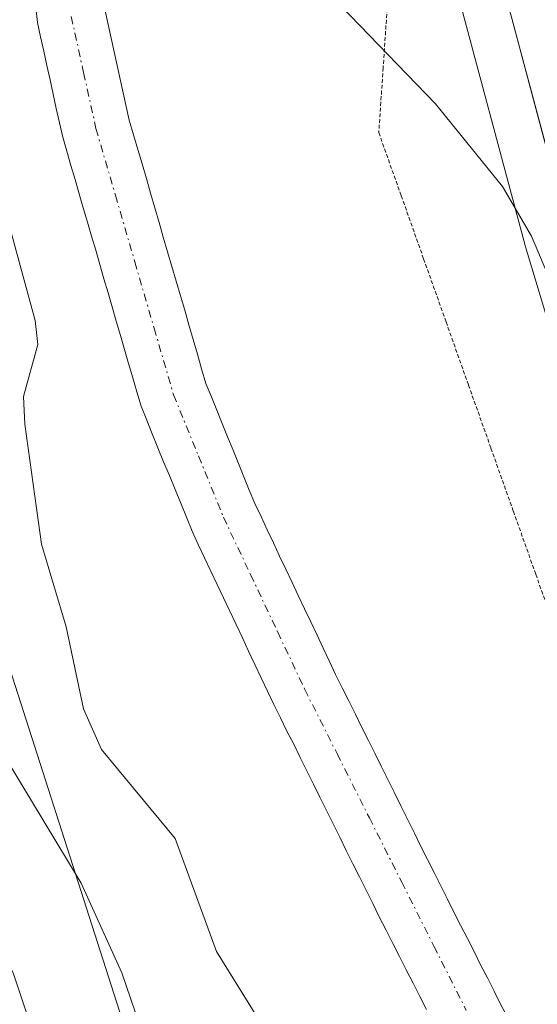
# Model space of a CAD drawing. Units: metres. Extents: x 671734 to 675200, y 4751400 to 4753799.
# Drawn here: x 672169 to 672203, y 4751677 to 4751742 of the extents above; entities that cross this region are included whole.
import ezdxf

# ---------------------------------------------------------------- set-up
doc = ezdxf.new("R2010")
doc.units = ezdxf.units.M
doc.header["$MEASUREMENT"] = 0
doc.linetypes.add('TRAZO_Y_PUNTO', pattern=[1, 0.5, -0.25, 0, -0.25])
doc.linetypes.add('TRAZOS2', pattern=[0.375, 0.25, -0.125])
for name, color, linetype, lineweight in [('Arbolado forestal CxS', 92, 'Continuous', 0), ('Carretera de calzada única', 19, 'Continuous', 13), ('Carretera de calzada única Cxs', 19, 'Continuous', 13), ('Corriente natural Cxs', 5, 'Continuous', 13), ('Corriente natural eje', 5, 'TRAZO_Y_PUNTO', 0), ('Corriente natural superficial', 5, 'Continuous', 13), ('Curva de nivel normal', 36, 'Continuous', 0), ('Núcleo urbano CxS', 19, 'Continuous', 0), ('Prado CxS', 92, 'Continuous', 0), ('Suelo desnudo CxS', 43, 'Continuous', 0), ('Vía pecuaria eje', 92, 'TRAZOS2', 0)]:
    doc.layers.add(name, color=color, linetype=linetype, lineweight=lineweight)

# ---------------------------------------------------------------- blocks, each defined once
blk = doc.blocks.new('*U150')
at = {"layer": 'Prado CxS', "color": 92, "linetype": 'Continuous', "lineweight": 0}
for points in [[(672179.2009, 4751666.3357, 882.9974), (672163.9305, 4751713.9503, 883.9688), (672157.0359, 4751746.1431, 883.461), (672169.8417, 4751758.2977, 878.3075), (672159.9911, 4751769.4659, 883.0018), (672153.4243, 4751770.4519, 887.9197), (672151.0521, 4751775.8329, 891.1637), (672154.4095, 4751791.6397, 889.4285), (672162.2895, 4751805.1085, 886.5436), (672181.3345, 4751825.8029, 884.9598), (672174.4385, 4751832.3731, 889.0234), (672169.8415, 4751846.1699, 892.3866), (672170.8271, 4751873.1067, 895.6081), (672161.3053, 4751881.6477, 900.7616), (672183.1159, 4751893.1405, 898.2204), (672184.3257, 4751892.5955, 897.7205), (672192.6979, 4751888.8243, 893.848), (672212.8553, 4751863.7433, 885.6902), (672251.6011, 4751905.1337, 886.9641), (672261.4515, 4751933.0553, 888.6714), (672270.6455, 4751954.9009, 889.0038), (672271.3031, 4752012.3875, 891.6053)], [(672170.3101, 4751742.6501, 877.9488), (672170.4201, 4751741.7001, 877.9092), (672170.6301, 4751740.7601, 877.863), (672170.8401, 4751739.8201, 877.8175), (672171.0401, 4751738.8801, 877.7733), (672171.2501, 4751737.9401, 877.7291), (672171.4601, 4751737.0101, 877.7102), (672171.6601, 4751736.0701, 877.7052), (672171.8701, 4751735.1301, 877.6873), (672172.0801, 4751734.1901, 877.6573), (672172.3501, 4751733.2601, 877.6043), (672172.6201, 4751732.3401, 877.5654), (672172.8901, 4751731.4101, 877.5703), (672173.1601, 4751730.4801, 877.5739), (672173.4301, 4751729.5601, 877.576), (672173.7001, 4751728.6301, 877.5767), (672173.9701, 4751727.7001, 877.5761), (672174.2401, 4751726.7801, 877.5687), (672174.5101, 4751725.8501, 877.559), (672174.7801, 4751724.9201, 877.5489), (672175.0501, 4751723.9901, 877.5383), (672175.3201, 4751723.0701, 877.5273), (672175.5901, 4751722.1401, 877.5224), (672175.8601, 4751721.2101, 877.5251), (672176.1301, 4751720.2901, 877.5235), (672176.4001, 4751719.3601, 877.5179), (672176.6701, 4751718.4301, 877.5079), (672176.9401, 4751717.5101, 877.4938), (672177.2101, 4751716.5801, 877.4814), (672177.5801, 4751715.6701, 877.4623), (672177.9501, 4751714.7601, 877.4592), (672178.3201, 4751713.8501, 877.4562), (672178.6901, 4751712.9401, 877.4534), (672179.0701, 4751712.0401, 877.4497), (672179.4401, 4751711.1301, 877.4446), (672179.8101, 4751710.2201, 877.4384), (672180.1801, 4751709.3101, 877.4311), (672180.5501, 4751708.4001, 877.4227), (672180.9601, 4751707.5301, 877.4128), (672181.3701, 4751706.6501, 877.4084), (672181.7901, 4751705.7801, 877.4043), (672182.2001, 4751704.9101, 877.4007), (672182.6101, 4751704.0301, 877.3981), (672183.0201, 4751703.1601, 877.3956), (672183.4401, 4751702.2901, 877.3903), (672183.8501, 4751701.4201, 877.3842), (672184.2601, 4751700.5401, 877.3786), (672184.6701, 4751699.6701, 877.3735), (672185.0901, 4751698.8001, 877.3688), (672185.5001, 4751697.9201, 877.3647), (672185.9101, 4751697.0501, 877.3555), (672186.3401, 4751696.1801, 877.3422), (672186.7701, 4751695.3101, 877.3302), (672187.2101, 4751694.4401, 877.3195), (672187.6401, 4751693.5801, 877.3035), (672188.0701, 4751692.7101, 877.2713), (672188.5001, 4751691.8401, 877.2499), (672188.9301, 4751690.9701, 877.244), (672189.3601, 4751690.1001, 877.2508), (672189.8001, 4751689.2301, 877.2703), (672190.2301, 4751688.3601, 877.3027), (672190.6601, 4751687.4901, 877.3476), (672191.0901, 4751686.6201, 877.3776), (672191.5201, 4751685.7601, 877.3972), (672191.9601, 4751684.8901, 877.4068), (672192.3901, 4751684.0201, 877.4062), (672192.8201, 4751683.1501, 877.405), (672193.2601, 4751682.2801, 877.4189), (672193.7001, 4751681.4101, 877.4259), (672194.1501, 4751680.5501, 877.4307), (672194.5901, 4751679.6801, 877.4333), (672195.0301, 4751678.8101, 877.4337), (672195.4701, 4751677.9401, 877.4319), (672195.9201, 4751677.0801, 877.4227)], [(672201.2101, 4751676.5801, 877.1232), (672200.7701, 4751677.4401, 877.1484), (672200.3401, 4751678.2901, 877.2055), (672199.9001, 4751679.1501, 877.262), (672199.4601, 4751680.0101, 877.3144), (672199.0301, 4751680.8701, 877.3619), (672198.5901, 4751681.7301, 877.4059), (672198.1501, 4751682.5901, 877.4338), (672197.7101, 4751683.4501, 877.3478), (672197.2801, 4751684.3101, 877.2473), (672196.8401, 4751685.1701, 877.1612), (672196.4101, 4751686.0401, 877.0934), (672195.9801, 4751686.9001, 877.0462), (672195.5501, 4751687.7601, 877.0311), (672195.1201, 4751688.6301, 877.0443), (672194.6901, 4751689.5001, 877.0472), (672194.2601, 4751690.3601, 877.0403), (672193.8301, 4751691.2201, 877.0232), (672193.4001, 4751692.0901, 876.9953), (672192.9701, 4751692.9601, 877.0091), (672192.5401, 4751693.8201, 877.0572), (672192.1101, 4751694.6801, 877.1064), (672191.6801, 4751695.5501, 877.1529), (672191.2501, 4751696.4101, 877.1952), (672190.8201, 4751697.2801, 877.2337), (672190.3901, 4751698.1401, 877.2656), (672189.9601, 4751699.0101, 877.2913), (672189.5501, 4751699.8701, 877.3109), (672189.1401, 4751700.7301, 877.3252), (672188.7401, 4751701.5901, 877.334), (672188.3301, 4751702.4601, 877.3376), (672187.9201, 4751703.3201, 877.351), (672187.5101, 4751704.1801, 877.3571), (672187.1101, 4751705.0401, 877.3716), (672186.7001, 4751705.9001, 877.384), (672186.2901, 4751706.7601, 877.3939), (672185.8801, 4751707.6301, 877.4057), (672185.4801, 4751708.4901, 877.4366), (672185.0701, 4751709.3501, 877.46), (672184.6601, 4751710.2101, 877.4761), (672184.3001, 4751711.0801, 877.4871), (672183.9501, 4751711.9501, 877.492), (672183.5901, 4751712.8301, 877.4873), (672183.2401, 4751713.7001, 877.4721), (672182.8801, 4751714.5701, 877.4498), (672182.5301, 4751715.4401, 877.422), (672182.1701, 4751716.3201, 877.4213), (672181.8201, 4751717.1901, 877.4236), (672181.4601, 4751718.0601, 877.4593), (672181.1801, 4751719.0201, 877.5124), (672180.9001, 4751719.9801, 877.5584), (672180.6201, 4751720.9301, 877.5968), (672180.3401, 4751721.8901, 877.6287), (672180.0701, 4751722.8501, 877.6494), (672179.7901, 4751723.8101, 877.6568), (672179.5101, 4751724.7601, 877.6608), (672179.2301, 4751725.7201, 877.6616), (672178.9501, 4751726.6801, 877.6591), (672178.6701, 4751727.6401, 877.6537), (672178.3901, 4751728.6001, 877.6464), (672178.1101, 4751729.5501, 877.6333), (672177.8301, 4751730.5101, 877.6146), (672177.5601, 4751731.4701, 877.5915), (672177.2801, 4751732.4301, 877.5912), (672177.0001, 4751733.3801, 877.6179), (672176.7201, 4751734.3401, 877.6449), (672176.4401, 4751735.3001, 877.6702), (672176.2401, 4751736.1901, 877.6931), (672176.0401, 4751737.0901, 877.7152), (672175.8501, 4751737.9801, 877.797), (672175.6501, 4751738.8801, 877.9218), (672175.4501, 4751739.7701, 878.0321), (672175.2501, 4751740.6601, 878.1295), (672175.0601, 4751741.5601, 878.2168), (672174.8601, 4751742.4501, 878.2885)], [(672197.6325, 4751744.7833, 880.9373), (672202.3725, 4751727.1033, 880.0963), (672202.3979, 4751727.0137, 880.0913), (672208.118, 4751708.0538, 879.4571), (672208.1598, 4751707.926, 879.4469), (672214.6953, 4751689.3199, 879.1474), (672214.7235, 4751689.2441, 879.1468), (672218.9135, 4751678.4541, 878.8334), (672218.9635, 4751678.3334, 878.8287), (672223.8935, 4751667.1133, 878.4474)]]:
    blk.add_polyline3d(points, dxfattribs=at)
blk = doc.blocks.new('*U153')
at = {"layer": 'Arbolado forestal CxS', "color": 92, "linetype": 'Continuous', "lineweight": 0}
blk.add_polyline3d([(672271.3031, 4752012.3875, 891.6053), (672270.6455, 4751954.9009, 889.0038), (672261.4515, 4751933.0553, 888.6714), (672251.6011, 4751905.1337, 886.9641), (672212.8553, 4751863.7433, 885.6902), (672192.6979, 4751888.8243, 893.848), (672184.3257, 4751892.5955, 897.7205), (672183.1159, 4751893.1405, 898.2204), (672161.3053, 4751881.6477, 900.7616), (672170.8271, 4751873.1067, 895.6081), (672169.8415, 4751846.1699, 892.3866), (672174.4385, 4751832.3731, 889.0234), (672181.3345, 4751825.8029, 884.9598), (672162.2895, 4751805.1085, 886.5436), (672154.4095, 4751791.6397, 889.4285), (672151.0521, 4751775.8329, 891.1637), (672153.4243, 4751770.4519, 887.9197), (672159.9911, 4751769.4659, 883.0018), (672169.8417, 4751758.2977, 878.3075), (672157.0359, 4751746.1431, 883.461), (672163.9305, 4751713.9503, 883.9688), (672179.2009, 4751666.3357, 882.9974)], dxfattribs=at)

msp = doc.modelspace()

# ---------------------------------------------------------------- linework, layer by layer
at = {"layer": 'Arbolado forestal CxS', "color": 92, "linetype": 'Continuous', "lineweight": 0}
msp.add_polyline3d([(672271.3031, 4752012.3875, 891.6053), (672270.6455, 4751954.9009, 889.0038), (672261.4515, 4751933.0553, 888.6714), (672251.6011, 4751905.1337, 886.9641), (672212.8553, 4751863.7433, 885.6902), (672192.6979, 4751888.8243, 893.848), (672184.3257, 4751892.5955, 897.7205), (672183.1159, 4751893.1405, 898.2204), (672161.3053, 4751881.6477, 900.7616), (672170.8271, 4751873.1067, 895.6081), (672169.8415, 4751846.1699, 892.3866), (672174.4385, 4751832.3731, 889.0234), (672181.3345, 4751825.8029, 884.9598), (672162.2895, 4751805.1085, 886.5436), (672154.4095, 4751791.6397, 889.4285), (672151.0521, 4751775.8329, 891.1637), (672153.4243, 4751770.4519, 887.9197), (672159.9911, 4751769.4659, 883.0018), (672169.8417, 4751758.2977, 878.3075), (672157.0359, 4751746.1431, 883.461), (672163.9305, 4751713.9503, 883.9688), (672179.2009, 4751666.3357, 882.9974)], dxfattribs=at)
at = {"layer": 'Carretera de calzada única', "color": 19, "linetype": 'Continuous', "lineweight": 13}
msp.add_lwpolyline([(672226.6401, 4751668.3201), (672221.7101, 4751679.5401), (672217.5201, 4751690.3301), (672210.9901, 4751708.9201), (672205.2701, 4751727.8801), (672200.5311, 4751745.5551), (672200.5249, 4751745.5827)], dxfattribs=at)
at = {"layer": 'Carretera de calzada única Cxs', "color": 19, "linetype": 'Continuous', "lineweight": 13}
msp.add_polyline3d([(672223.3534, 4751675.8001, 878.8933), (672221.7101, 4751679.5401, 879.0964), (672220.3134, 4751683.1367, 879.0884), (672218.9167, 4751686.7334, 879.146), (672217.5201, 4751690.3301, 879.2532), (672215.8876, 4751694.9776, 879.362), (672214.2551, 4751699.6251, 879.3311), (672212.6226, 4751704.2726, 879.5591), (672210.9901, 4751708.9201, 879.6974), (672209.5601, 4751713.6601, 879.585), (672208.1301, 4751718.4001, 879.7888), (672206.7001, 4751723.1401, 880.3247), (672205.2701, 4751727.8801, 880.267), (672204.0853, 4751732.2988, 880.4847), (672202.9006, 4751736.7176, 880.7435), (672201.7158, 4751741.1363, 880.9609), (672200.5311, 4751745.5551, 881.1189)], dxfattribs=at)
at = {"layer": 'Corriente natural Cxs', "color": 5, "linetype": 'Continuous', "lineweight": 13}
for points in [[(672195.9201, 4751677.0801, 877.311), (672195.4701, 4751677.9401, 877.2837), (672195.0301, 4751678.8101, 877.272), (672194.5901, 4751679.6801, 877.2832), (672194.1501, 4751680.5501, 877.2919), (672193.7001, 4751681.4101, 877.2987), (672193.2601, 4751682.2801, 877.3022), (672192.8201, 4751683.1501, 877.3031), (672192.3901, 4751684.0201, 877.3074), (672191.9601, 4751684.8901, 877.3202), (672191.5201, 4751685.7601, 877.3396), (672191.0901, 4751686.6201, 877.3334), (672190.6601, 4751687.4901, 877.3242), (672190.2301, 4751688.3601, 877.3135), (672189.8001, 4751689.2301, 877.3063), (672189.3601, 4751690.1001, 877.3027), (672188.9301, 4751690.9701, 877.3022), (672188.5001, 4751691.8401, 877.3047), (672188.0701, 4751692.7101, 877.3104), (672187.6401, 4751693.5801, 877.3189), (672187.2101, 4751694.4401, 877.3278), (672186.7701, 4751695.3101, 877.3382), (672186.3401, 4751696.1801, 877.3635), (672185.9101, 4751697.0501, 877.393), (672185.5001, 4751697.9201, 877.3928), (672185.0901, 4751698.8001, 877.3775), (672184.6701, 4751699.6701, 877.3779), (672184.2601, 4751700.5401, 877.3778), (672183.8501, 4751701.4201, 877.3773), (672183.4401, 4751702.2901, 877.3765), (672183.0201, 4751703.1601, 877.3754), (672182.6101, 4751704.0301, 877.3808), (672182.2001, 4751704.9101, 877.3909), (672181.7901, 4751705.7801, 877.4011), (672181.3701, 4751706.6501, 877.4162), (672180.9601, 4751707.5301, 877.4361), (672180.5501, 4751708.4001, 877.4485), (672180.1801, 4751709.3101, 877.4597), (672179.8101, 4751710.2201, 877.4732), (672179.4401, 4751711.1301, 877.4884), (672179.0701, 4751712.0401, 877.5053), (672178.6901, 4751712.9401, 877.5244), (672178.3201, 4751713.8501, 877.5355), (672177.9501, 4751714.7601, 877.5289), (672177.5801, 4751715.6701, 877.5172), (672177.2101, 4751716.5801, 877.5005), (672176.9401, 4751717.5101, 877.4774), (672176.6701, 4751718.4301, 877.4509), (672176.4001, 4751719.3601, 877.4831), (672176.1301, 4751720.2901, 877.5618), (672175.8601, 4751721.2101, 877.6483), (672175.5901, 4751722.1401, 877.7431), (672175.3201, 4751723.0701, 877.8459), (672175.0501, 4751723.9901, 877.9038), (672174.7801, 4751724.9201, 877.8965), (672174.5101, 4751725.8501, 877.8628), (672174.2401, 4751726.7801, 877.8027), (672173.9701, 4751727.7001, 877.7175), (672173.7001, 4751728.6301, 877.6252), (672173.4301, 4751729.5601, 877.6476), (672173.1601, 4751730.4801, 877.6703), (672172.8901, 4751731.4101, 877.6935), (672172.6201, 4751732.3401, 877.717), (672172.3501, 4751733.2601, 877.7408), (672172.0801, 4751734.1901, 877.7677), (672171.8701, 4751735.1301, 877.7915), (672171.6601, 4751736.0701, 877.8126), (672171.4601, 4751737.0101, 877.8382), (672171.2501, 4751737.9401, 877.8745), (672171.0401, 4751738.8801, 877.8966), (672170.8401, 4751739.8201, 877.9353), (672170.6301, 4751740.7601, 877.9731), (672170.4201, 4751741.7001, 878.0092), (672170.3101, 4751742.6501, 878.0393)], [(672174.8601, 4751742.4501, 878.0426), (672175.0601, 4751741.5601, 878.0088), (672175.2501, 4751740.6601, 877.9732), (672175.4501, 4751739.7701, 877.937), (672175.6501, 4751738.8801, 877.8996), (672175.8501, 4751737.9801, 877.8588), (672176.0401, 4751737.0901, 877.8149), (672176.2401, 4751736.1901, 877.7681), (672176.4401, 4751735.3001, 877.7191), (672176.7201, 4751734.3401, 877.6822), (672177.0001, 4751733.3801, 877.6384), (672177.2801, 4751732.4301, 877.6302), (672177.5601, 4751731.4701, 877.6188), (672177.8301, 4751730.5101, 877.6041), (672178.1101, 4751729.5501, 877.5864), (672178.3901, 4751728.6001, 877.5659), (672178.6701, 4751727.6401, 877.5554), (672178.9501, 4751726.6801, 877.545), (672179.2301, 4751725.7201, 877.5333), (672179.5101, 4751724.7601, 877.5203), (672179.7901, 4751723.8101, 877.5061), (672180.0701, 4751722.8501, 877.4934), (672180.3401, 4751721.8901, 877.4823), (672180.6201, 4751720.9301, 877.4718), (672180.9001, 4751719.9801, 877.4619), (672181.1801, 4751719.0201, 877.4524), (672181.4601, 4751718.0601, 877.4454), (672181.8201, 4751717.1901, 877.4641), (672182.1701, 4751716.3201, 877.4743), (672182.5301, 4751715.4401, 877.4736), (672182.8801, 4751714.5701, 877.4614), (672183.2401, 4751713.7001, 877.4381), (672183.5901, 4751712.8301, 877.4287), (672183.9501, 4751711.9501, 877.424), (672184.3001, 4751711.0801, 877.4175), (672184.6601, 4751710.2101, 877.4093), (672185.0701, 4751709.3501, 877.3989), (672185.4801, 4751708.4901, 877.3866), (672185.8801, 4751707.6301, 877.3773), (672186.2901, 4751706.7601, 877.3681), (672186.7001, 4751705.9001, 877.3674), (672187.1101, 4751705.0401, 877.3677), (672187.5101, 4751704.1801, 877.3576), (672187.9201, 4751703.3201, 877.3421), (672188.3301, 4751702.4601, 877.3395), (672188.7401, 4751701.5901, 877.335), (672189.1401, 4751700.7301, 877.3286), (672189.5501, 4751699.8701, 877.3202), (672189.9601, 4751699.0101, 877.3099), (672190.3901, 4751698.1401, 877.2994), (672190.8201, 4751697.2801, 877.2923), (672191.2501, 4751696.4101, 877.2864), (672191.6801, 4751695.5501, 877.2848), (672192.1101, 4751694.6801, 877.2792), (672192.5401, 4751693.8201, 877.2615), (672192.9701, 4751692.9601, 877.2401), (672193.4001, 4751692.0901, 877.2147), (672193.8301, 4751691.2201, 877.181), (672194.2601, 4751690.3601, 877.1394), (672194.6901, 4751689.5001, 877.0897), (672195.1201, 4751688.6301, 877.0316), (672195.5501, 4751687.7601, 877.0194), (672195.9801, 4751686.9001, 877.0212), (672196.4101, 4751686.0401, 877.0289), (672196.8401, 4751685.1701, 877.0327), (672197.2801, 4751684.3101, 877.0174), (672197.7101, 4751683.4501, 876.9874), (672198.1501, 4751682.5901, 876.9857), (672198.5901, 4751681.7301, 877.0074), (672199.0301, 4751680.8701, 877.0526), (672199.4601, 4751680.0101, 877.1213), (672199.9001, 4751679.1501, 877.2131), (672200.3401, 4751678.2901, 877.3054), (672200.7701, 4751677.4401, 877.3302), (672201.2101, 4751676.5801, 877.3468)]]:
    msp.add_polyline3d(points, dxfattribs=at)
at = {"layer": 'Corriente natural eje', "color": 5, "linetype": 'TRAZO_Y_PUNTO', "lineweight": 0}
msp.add_polyline3d([(672172.6401, 4751742.0801, 877.9864), (672173.4501, 4751738.4151, 877.866), (672174.2601, 4751734.7501, 877.7349), (672175.5301, 4751730.3926, 877.6042), (672176.8001, 4751726.0351, 877.5355), (672178.0701, 4751721.6776, 877.4881), (672179.3401, 4751717.3201, 877.4612), (672180.9751, 4751713.3151, 877.4421), (672182.6101, 4751709.3101, 877.4165), (672184.3868, 4751705.5501, 877.377), (672186.1634, 4751701.7901, 877.3554), (672187.9401, 4751698.0301, 877.3381), (672190.0558, 4751693.8287, 877.2984), (672192.1715, 4751689.6272, 877.2707), (672194.2872, 4751685.4258, 877.1798), (672196.403, 4751681.2244, 877.1654), (672198.5187, 4751677.023, 877.3088)], dxfattribs=at)
at = {"layer": 'Corriente natural superficial', "color": 5, "linetype": 'Continuous', "lineweight": 13}
for points in [[(672195.9201, 4751677.0801, 877.311), (672195.4701, 4751677.9401, 877.2837), (672195.0301, 4751678.8101, 877.272), (672194.5901, 4751679.6801, 877.2832), (672194.1501, 4751680.5501, 877.2919), (672193.7001, 4751681.4101, 877.2987), (672193.2601, 4751682.2801, 877.3022), (672192.8201, 4751683.1501, 877.3031), (672192.3901, 4751684.0201, 877.3074), (672191.9601, 4751684.8901, 877.3202), (672191.5201, 4751685.7601, 877.3396), (672191.0901, 4751686.6201, 877.3334), (672190.6601, 4751687.4901, 877.3242), (672190.2301, 4751688.3601, 877.3135), (672189.8001, 4751689.2301, 877.3063), (672189.3601, 4751690.1001, 877.3027), (672188.9301, 4751690.9701, 877.3022), (672188.5001, 4751691.8401, 877.3047), (672188.0701, 4751692.7101, 877.3104), (672187.6401, 4751693.5801, 877.3189), (672187.2101, 4751694.4401, 877.3278), (672186.7701, 4751695.3101, 877.3382), (672186.3401, 4751696.1801, 877.3635), (672185.9101, 4751697.0501, 877.393), (672185.5001, 4751697.9201, 877.3928), (672185.0901, 4751698.8001, 877.3775), (672184.6701, 4751699.6701, 877.3779), (672184.2601, 4751700.5401, 877.3778), (672183.8501, 4751701.4201, 877.3773), (672183.4401, 4751702.2901, 877.3765), (672183.0201, 4751703.1601, 877.3754), (672182.6101, 4751704.0301, 877.3808), (672182.2001, 4751704.9101, 877.3909), (672181.7901, 4751705.7801, 877.4011), (672181.3701, 4751706.6501, 877.4162), (672180.9601, 4751707.5301, 877.4361), (672180.5501, 4751708.4001, 877.4485), (672180.1801, 4751709.3101, 877.4597), (672179.8101, 4751710.2201, 877.4732), (672179.4401, 4751711.1301, 877.4884), (672179.0701, 4751712.0401, 877.5053), (672178.6901, 4751712.9401, 877.5244), (672178.3201, 4751713.8501, 877.5355), (672177.9501, 4751714.7601, 877.5289), (672177.5801, 4751715.6701, 877.5172), (672177.2101, 4751716.5801, 877.5005), (672176.9401, 4751717.5101, 877.4774), (672176.6701, 4751718.4301, 877.4509), (672176.4001, 4751719.3601, 877.4831), (672176.1301, 4751720.2901, 877.5618), (672175.8601, 4751721.2101, 877.6483), (672175.5901, 4751722.1401, 877.7431), (672175.3201, 4751723.0701, 877.8459), (672175.0501, 4751723.9901, 877.9038), (672174.7801, 4751724.9201, 877.8965), (672174.5101, 4751725.8501, 877.8628), (672174.2401, 4751726.7801, 877.8027), (672173.9701, 4751727.7001, 877.7175), (672173.7001, 4751728.6301, 877.6252), (672173.4301, 4751729.5601, 877.6476), (672173.1601, 4751730.4801, 877.6703), (672172.8901, 4751731.4101, 877.6935), (672172.6201, 4751732.3401, 877.717), (672172.3501, 4751733.2601, 877.7408), (672172.0801, 4751734.1901, 877.7677), (672171.8701, 4751735.1301, 877.7915), (672171.6601, 4751736.0701, 877.8126), (672171.4601, 4751737.0101, 877.8382), (672171.2501, 4751737.9401, 877.8745), (672171.0401, 4751738.8801, 877.8966), (672170.8401, 4751739.8201, 877.9353), (672170.6301, 4751740.7601, 877.9731), (672170.4201, 4751741.7001, 878.0092), (672170.3101, 4751742.6501, 878.0393)], [(672174.8601, 4751742.4501, 878.0426), (672175.0601, 4751741.5601, 878.0088), (672175.2501, 4751740.6601, 877.9732), (672175.4501, 4751739.7701, 877.937), (672175.6501, 4751738.8801, 877.8996), (672175.8501, 4751737.9801, 877.8588), (672176.0401, 4751737.0901, 877.8149), (672176.2401, 4751736.1901, 877.7681), (672176.4401, 4751735.3001, 877.7191), (672176.7201, 4751734.3401, 877.6822), (672177.0001, 4751733.3801, 877.6384), (672177.2801, 4751732.4301, 877.6302), (672177.5601, 4751731.4701, 877.6188), (672177.8301, 4751730.5101, 877.6041), (672178.1101, 4751729.5501, 877.5864), (672178.3901, 4751728.6001, 877.5659), (672178.6701, 4751727.6401, 877.5554), (672178.9501, 4751726.6801, 877.545), (672179.2301, 4751725.7201, 877.5333), (672179.5101, 4751724.7601, 877.5203), (672179.7901, 4751723.8101, 877.5061), (672180.0701, 4751722.8501, 877.4934), (672180.3401, 4751721.8901, 877.4823), (672180.6201, 4751720.9301, 877.4718), (672180.9001, 4751719.9801, 877.4619), (672181.1801, 4751719.0201, 877.4524), (672181.4601, 4751718.0601, 877.4454), (672181.8201, 4751717.1901, 877.4641), (672182.1701, 4751716.3201, 877.4743), (672182.5301, 4751715.4401, 877.4736), (672182.8801, 4751714.5701, 877.4614), (672183.2401, 4751713.7001, 877.4381), (672183.5901, 4751712.8301, 877.4287), (672183.9501, 4751711.9501, 877.424), (672184.3001, 4751711.0801, 877.4175), (672184.6601, 4751710.2101, 877.4093), (672185.0701, 4751709.3501, 877.3989), (672185.4801, 4751708.4901, 877.3866), (672185.8801, 4751707.6301, 877.3773), (672186.2901, 4751706.7601, 877.3681), (672186.7001, 4751705.9001, 877.3674), (672187.1101, 4751705.0401, 877.3677), (672187.5101, 4751704.1801, 877.3576), (672187.9201, 4751703.3201, 877.3421), (672188.3301, 4751702.4601, 877.3395), (672188.7401, 4751701.5901, 877.335), (672189.1401, 4751700.7301, 877.3286), (672189.5501, 4751699.8701, 877.3202), (672189.9601, 4751699.0101, 877.3099), (672190.3901, 4751698.1401, 877.2994), (672190.8201, 4751697.2801, 877.2923), (672191.2501, 4751696.4101, 877.2864), (672191.6801, 4751695.5501, 877.2848), (672192.1101, 4751694.6801, 877.2792), (672192.5401, 4751693.8201, 877.2615), (672192.9701, 4751692.9601, 877.2401), (672193.4001, 4751692.0901, 877.2147), (672193.8301, 4751691.2201, 877.181), (672194.2601, 4751690.3601, 877.1394), (672194.6901, 4751689.5001, 877.0897), (672195.1201, 4751688.6301, 877.0316), (672195.5501, 4751687.7601, 877.0194), (672195.9801, 4751686.9001, 877.0212), (672196.4101, 4751686.0401, 877.0289), (672196.8401, 4751685.1701, 877.0327), (672197.2801, 4751684.3101, 877.0174), (672197.7101, 4751683.4501, 876.9874), (672198.1501, 4751682.5901, 876.9857), (672198.5901, 4751681.7301, 877.0074), (672199.0301, 4751680.8701, 877.0526), (672199.4601, 4751680.0101, 877.1213), (672199.9001, 4751679.1501, 877.2131), (672200.3401, 4751678.2901, 877.3054), (672200.7701, 4751677.4401, 877.3302), (672201.2101, 4751676.5801, 877.3468)]]:
    msp.add_polyline3d(points, dxfattribs=at)
at = {"layer": 'Curva de nivel normal', "color": 36, "linetype": 'Continuous', "lineweight": 0}
for points in [[(672178.88, 4751670.92, 885), (672175.95, 4751679.49, 885), (672173.28, 4751685.36, 885), (672168.44, 4751693.39, 885), (672164.82, 4751703.55, 885), (672165.2, 4751711.46, 885), (672164.16, 4751724.44, 885), (672162.74, 4751729.86, 885), (672158.19, 4751742.95, 885), (672158.17, 4751751.23, 885), (672159.24, 4751761.51, 885), (672158.37, 4751765.84, 885), (672160.89, 4751772.22, 885), (672162.11, 4751777, 885), (672162.56, 4751781.42, 885), (672162.31, 4751789.3, 885), (672164.11, 4751796.08, 885), (672166.05, 4751799.64, 885), (672168.75, 4751802.63, 885), (672170.58, 4751807.17, 885), (672173.03, 4751810.14, 885), (672175.49, 4751813.97, 885), (672181.36, 4751821.18, 885)], [(672184.62, 4751676.91, 880), (672182.16, 4751680.88, 880), (672179.44, 4751688.28, 880), (672174.62, 4751694.1, 880), (672173.45, 4751696.76, 880), (672172.3, 4751702.12, 880), (672170.68, 4751707.55, 880), (672169.6, 4751715.4, 880), (672169.51, 4751717.22, 880), (672170.46, 4751720.61, 880), (672170.27, 4751722.19, 880), (672167.68, 4751731.63, 880), (672163.32, 4751741.77, 880), (672161.82, 4751744.65, 880), (672161.6, 4751746.36, 880), (672162.14, 4751750.81, 880), (672164.2, 4751755.69, 880), (672164.67, 4751761.7, 880), (672165.33, 4751762.79, 880), (672167.24, 4751764.22, 880), (672169.54, 4751768.66, 880), (672172.2523, 4751771.3923, 880)], [(672189.66, 4751743.47, 880), (672196.5, 4751736.37, 880), (672200.9, 4751730.96, 880), (672202.8, 4751727.7, 880), (672207.74, 4751715.97, 880), (672210.35, 4751711.77, 880), (672212.89, 4751713.23, 880), (672214.25, 4751714.5, 880), (672216.91, 4751716.48, 880), (672216.06, 4751719.41, 880), (672214.62, 4751724.5, 880), (672210.19, 4751744.92, 880)], [(672150.01, 4751743.39, 890), (672153.84, 4751733.26, 890), (672154.87, 4751726.47, 890), (672156.14, 4751724.23, 890), (672156.75, 4751722.23, 890), (672155.83, 4751713.64, 890), (672156.34, 4751709.53, 890), (672157.6, 4751704.41, 890), (672161.43, 4751694.7, 890), (672168.85, 4751679.41, 890), (672170.74, 4751673.8, 890)]]:
    msp.add_polyline3d(points, dxfattribs=at)
at = {"layer": 'Núcleo urbano CxS', "color": 19, "linetype": 'Continuous', "lineweight": 0}
for points in [[(672192.2496, 4751779.9442, 882.3318), (672192.5043, 4751777.1097, 882.335), (672192.5209, 4751776.9303, 882.3267), (672192.5213, 4751776.8517, 882.3231), (672193.0013, 4751771.3017, 882.0763), (672193.0107, 4751771.2098, 882.0727), (672194.4807, 4751758.7098, 881.5586), (672194.5057, 4751758.5391, 881.5532), (672194.5348, 4751758.3956, 881.5488), (672196.5749, 4751749.4145, 881.1514), (672197.6051, 4751744.8935, 880.9443), (672197.6325, 4751744.7833, 880.9373), (672202.3725, 4751727.1033, 880.0963), (672202.3979, 4751727.0137, 880.0913), (672208.118, 4751708.0538, 879.4571), (672208.1598, 4751707.926, 879.4469), (672214.6953, 4751689.3199, 879.1474), (672214.7235, 4751689.2441, 879.1468), (672218.9135, 4751678.4541, 878.8334), (672218.9635, 4751678.3334, 878.8287), (672223.8935, 4751667.1133, 878.4474)], [(672223.8935, 4751667.1133, 878.4474), (672218.9635, 4751678.3334, 878.8287), (672218.9135, 4751678.4541, 878.8334), (672214.7235, 4751689.2441, 879.1468), (672214.6953, 4751689.3199, 879.1474), (672208.1598, 4751707.926, 879.4469), (672208.118, 4751708.0538, 879.4571), (672202.3979, 4751727.0137, 880.0913), (672202.3725, 4751727.1033, 880.0963), (672197.6325, 4751744.7833, 880.9373)]]:
    msp.add_polyline3d(points, dxfattribs=at)
at = {"layer": 'Prado CxS', "color": 92, "linetype": 'Continuous', "lineweight": 0}
for points in [[(672271.3031, 4752012.3875, 891.6053), (672270.6455, 4751954.9009, 889.0038), (672261.4515, 4751933.0553, 888.6714), (672251.6011, 4751905.1337, 886.9641), (672212.8553, 4751863.7433, 885.6902), (672192.6979, 4751888.8243, 893.848), (672184.3257, 4751892.5955, 897.7205), (672183.1159, 4751893.1405, 898.2204), (672161.3053, 4751881.6477, 900.7616), (672170.8271, 4751873.1067, 895.6081), (672169.8415, 4751846.1699, 892.3866), (672174.4385, 4751832.3731, 889.0234), (672181.3345, 4751825.8029, 884.9598), (672162.2895, 4751805.1085, 886.5436), (672154.4095, 4751791.6397, 889.4285), (672151.0521, 4751775.8329, 891.1637), (672153.4243, 4751770.4519, 887.9197), (672159.9911, 4751769.4659, 883.0018), (672169.8417, 4751758.2977, 878.3075), (672157.0359, 4751746.1431, 883.461), (672163.9305, 4751713.9503, 883.9688), (672179.2009, 4751666.3357, 882.9974)], [(672192.2496, 4751779.9442, 882.3318), (672192.5043, 4751777.1097, 882.335), (672192.5209, 4751776.9303, 882.3267), (672192.5213, 4751776.8517, 882.3231), (672193.0013, 4751771.3017, 882.0763), (672193.0107, 4751771.2098, 882.0727), (672194.4807, 4751758.7098, 881.5586), (672194.5057, 4751758.5391, 881.5532), (672194.5348, 4751758.3956, 881.5488), (672196.5749, 4751749.4145, 881.1514), (672197.6051, 4751744.8935, 880.9443), (672197.6325, 4751744.7833, 880.9373), (672202.3725, 4751727.1033, 880.0963), (672202.3979, 4751727.0137, 880.0913), (672208.118, 4751708.0538, 879.4571), (672208.1598, 4751707.926, 879.4469), (672214.6953, 4751689.3199, 879.1474), (672214.7235, 4751689.2441, 879.1468), (672218.9135, 4751678.4541, 878.8334), (672218.9635, 4751678.3334, 878.8287), (672223.8935, 4751667.1133, 878.4474)], [(672170.3101, 4751742.6501, 877.9488), (672170.4201, 4751741.7001, 877.9092), (672170.6301, 4751740.7601, 877.863), (672170.8401, 4751739.8201, 877.8175), (672171.0401, 4751738.8801, 877.7733), (672171.2501, 4751737.9401, 877.7291), (672171.4601, 4751737.0101, 877.7102), (672171.6601, 4751736.0701, 877.7052), (672171.8701, 4751735.1301, 877.6873), (672172.0801, 4751734.1901, 877.6573), (672172.3501, 4751733.2601, 877.6043), (672172.6201, 4751732.3401, 877.5654), (672172.8901, 4751731.4101, 877.5703), (672173.1601, 4751730.4801, 877.5739), (672173.4301, 4751729.5601, 877.576), (672173.7001, 4751728.6301, 877.5767), (672173.9701, 4751727.7001, 877.5761), (672174.2401, 4751726.7801, 877.5687), (672174.5101, 4751725.8501, 877.559), (672174.7801, 4751724.9201, 877.5489), (672175.0501, 4751723.9901, 877.5383), (672175.3201, 4751723.0701, 877.5273), (672175.5901, 4751722.1401, 877.5224), (672175.8601, 4751721.2101, 877.5251), (672176.1301, 4751720.2901, 877.5235), (672176.4001, 4751719.3601, 877.5179), (672176.6701, 4751718.4301, 877.5079), (672176.9401, 4751717.5101, 877.4938), (672177.2101, 4751716.5801, 877.4814), (672177.5801, 4751715.6701, 877.4623), (672177.9501, 4751714.7601, 877.4592), (672178.3201, 4751713.8501, 877.4562), (672178.6901, 4751712.9401, 877.4534), (672179.0701, 4751712.0401, 877.4497), (672179.4401, 4751711.1301, 877.4446), (672179.8101, 4751710.2201, 877.4384), (672180.1801, 4751709.3101, 877.4311), (672180.5501, 4751708.4001, 877.4227), (672180.9601, 4751707.5301, 877.4128), (672181.3701, 4751706.6501, 877.4084), (672181.7901, 4751705.7801, 877.4043), (672182.2001, 4751704.9101, 877.4007), (672182.6101, 4751704.0301, 877.3981), (672183.0201, 4751703.1601, 877.3956), (672183.4401, 4751702.2901, 877.3903), (672183.8501, 4751701.4201, 877.3842), (672184.2601, 4751700.5401, 877.3786), (672184.6701, 4751699.6701, 877.3735), (672185.0901, 4751698.8001, 877.3688), (672185.5001, 4751697.9201, 877.3647), (672185.9101, 4751697.0501, 877.3555), (672186.3401, 4751696.1801, 877.3422), (672186.7701, 4751695.3101, 877.3302), (672187.2101, 4751694.4401, 877.3195), (672187.6401, 4751693.5801, 877.3035), (672188.0701, 4751692.7101, 877.2713), (672188.5001, 4751691.8401, 877.2499), (672188.9301, 4751690.9701, 877.244), (672189.3601, 4751690.1001, 877.2508), (672189.8001, 4751689.2301, 877.2703), (672190.2301, 4751688.3601, 877.3027), (672190.6601, 4751687.4901, 877.3476), (672191.0901, 4751686.6201, 877.3776), (672191.5201, 4751685.7601, 877.3972), (672191.9601, 4751684.8901, 877.4068), (672192.3901, 4751684.0201, 877.4062), (672192.8201, 4751683.1501, 877.405), (672193.2601, 4751682.2801, 877.4189), (672193.7001, 4751681.4101, 877.4259), (672194.1501, 4751680.5501, 877.4307), (672194.5901, 4751679.6801, 877.4333), (672195.0301, 4751678.8101, 877.4337), (672195.4701, 4751677.9401, 877.4319), (672195.9201, 4751677.0801, 877.4227)], [(672174.8601, 4751742.4501, 878.2885), (672175.0601, 4751741.5601, 878.2168), (672175.2501, 4751740.6601, 878.1295), (672175.4501, 4751739.7701, 878.0321), (672175.6501, 4751738.8801, 877.9218), (672175.8501, 4751737.9801, 877.797), (672176.0401, 4751737.0901, 877.7152), (672176.2401, 4751736.1901, 877.6931), (672176.4401, 4751735.3001, 877.6702), (672176.7201, 4751734.3401, 877.6449), (672177.0001, 4751733.3801, 877.6179), (672177.2801, 4751732.4301, 877.5912), (672177.5601, 4751731.4701, 877.5915), (672177.8301, 4751730.5101, 877.6146), (672178.1101, 4751729.5501, 877.6333), (672178.3901, 4751728.6001, 877.6464), (672178.6701, 4751727.6401, 877.6537), (672178.9501, 4751726.6801, 877.6591), (672179.2301, 4751725.7201, 877.6616), (672179.5101, 4751724.7601, 877.6608), (672179.7901, 4751723.8101, 877.6568), (672180.0701, 4751722.8501, 877.6494), (672180.3401, 4751721.8901, 877.6287), (672180.6201, 4751720.9301, 877.5968), (672180.9001, 4751719.9801, 877.5584), (672181.1801, 4751719.0201, 877.5124), (672181.4601, 4751718.0601, 877.4593), (672181.8201, 4751717.1901, 877.4236), (672182.1701, 4751716.3201, 877.4213), (672182.5301, 4751715.4401, 877.422), (672182.8801, 4751714.5701, 877.4498), (672183.2401, 4751713.7001, 877.4721), (672183.5901, 4751712.8301, 877.4873), (672183.9501, 4751711.9501, 877.492), (672184.3001, 4751711.0801, 877.4871), (672184.6601, 4751710.2101, 877.4761), (672185.0701, 4751709.3501, 877.46), (672185.4801, 4751708.4901, 877.4366), (672185.8801, 4751707.6301, 877.4057), (672186.2901, 4751706.7601, 877.3939), (672186.7001, 4751705.9001, 877.384), (672187.1101, 4751705.0401, 877.3716), (672187.5101, 4751704.1801, 877.3571), (672187.9201, 4751703.3201, 877.351), (672188.3301, 4751702.4601, 877.3376), (672188.7401, 4751701.5901, 877.334), (672189.1401, 4751700.7301, 877.3252), (672189.5501, 4751699.8701, 877.3109), (672189.9601, 4751699.0101, 877.2913), (672190.3901, 4751698.1401, 877.2656), (672190.8201, 4751697.2801, 877.2337), (672191.2501, 4751696.4101, 877.1952), (672191.6801, 4751695.5501, 877.1529), (672192.1101, 4751694.6801, 877.1064), (672192.5401, 4751693.8201, 877.0572), (672192.9701, 4751692.9601, 877.0091), (672193.4001, 4751692.0901, 876.9953), (672193.8301, 4751691.2201, 877.0232), (672194.2601, 4751690.3601, 877.0403), (672194.6901, 4751689.5001, 877.0472), (672195.1201, 4751688.6301, 877.0443), (672195.5501, 4751687.7601, 877.0311), (672195.9801, 4751686.9001, 877.0462), (672196.4101, 4751686.0401, 877.0934), (672196.8401, 4751685.1701, 877.1612), (672197.2801, 4751684.3101, 877.2473), (672197.7101, 4751683.4501, 877.3478), (672198.1501, 4751682.5901, 877.4338), (672198.5901, 4751681.7301, 877.4059), (672199.0301, 4751680.8701, 877.3619), (672199.4601, 4751680.0101, 877.3144), (672199.9001, 4751679.1501, 877.262), (672200.3401, 4751678.2901, 877.2055), (672200.7701, 4751677.4401, 877.1484), (672201.2101, 4751676.5801, 877.1232)]]:
    msp.add_polyline3d(points, dxfattribs=at)
at = {"layer": 'Suelo desnudo CxS', "color": 43, "linetype": 'Continuous', "lineweight": 0}
for points in [[(672195.9201, 4751677.0801, 877.4227), (672195.4701, 4751677.9401, 877.4319), (672195.0301, 4751678.8101, 877.4337), (672194.5901, 4751679.6801, 877.4333), (672194.1501, 4751680.5501, 877.4307), (672193.7001, 4751681.4101, 877.4259), (672193.2601, 4751682.2801, 877.4189), (672192.8201, 4751683.1501, 877.405), (672192.3901, 4751684.0201, 877.4062), (672191.9601, 4751684.8901, 877.4068), (672191.5201, 4751685.7601, 877.3972), (672191.0901, 4751686.6201, 877.3776), (672190.6601, 4751687.4901, 877.3476), (672190.2301, 4751688.3601, 877.3027), (672189.8001, 4751689.2301, 877.2703), (672189.3601, 4751690.1001, 877.2508), (672188.9301, 4751690.9701, 877.244), (672188.5001, 4751691.8401, 877.2499), (672188.0701, 4751692.7101, 877.2713), (672187.6401, 4751693.5801, 877.3035), (672187.2101, 4751694.4401, 877.3195), (672186.7701, 4751695.3101, 877.3302), (672186.3401, 4751696.1801, 877.3422), (672185.9101, 4751697.0501, 877.3555), (672185.5001, 4751697.9201, 877.3647), (672185.0901, 4751698.8001, 877.3688), (672184.6701, 4751699.6701, 877.3735), (672184.2601, 4751700.5401, 877.3786), (672183.8501, 4751701.4201, 877.3842), (672183.4401, 4751702.2901, 877.3903), (672183.0201, 4751703.1601, 877.3956), (672182.6101, 4751704.0301, 877.3981), (672182.2001, 4751704.9101, 877.4007), (672181.7901, 4751705.7801, 877.4043), (672181.3701, 4751706.6501, 877.4084), (672180.9601, 4751707.5301, 877.4128), (672180.5501, 4751708.4001, 877.4227), (672180.1801, 4751709.3101, 877.4311), (672179.8101, 4751710.2201, 877.4384), (672179.4401, 4751711.1301, 877.4446), (672179.0701, 4751712.0401, 877.4497), (672178.6901, 4751712.9401, 877.4534), (672178.3201, 4751713.8501, 877.4562), (672177.9501, 4751714.7601, 877.4592), (672177.5801, 4751715.6701, 877.4623), (672177.2101, 4751716.5801, 877.4814), (672176.9401, 4751717.5101, 877.4938), (672176.6701, 4751718.4301, 877.5079), (672176.4001, 4751719.3601, 877.5179), (672176.1301, 4751720.2901, 877.5235), (672175.8601, 4751721.2101, 877.5251), (672175.5901, 4751722.1401, 877.5224), (672175.3201, 4751723.0701, 877.5273), (672175.0501, 4751723.9901, 877.5383), (672174.7801, 4751724.9201, 877.5489), (672174.5101, 4751725.8501, 877.559), (672174.2401, 4751726.7801, 877.5687), (672173.9701, 4751727.7001, 877.5761), (672173.7001, 4751728.6301, 877.5767), (672173.4301, 4751729.5601, 877.576), (672173.1601, 4751730.4801, 877.5739), (672172.8901, 4751731.4101, 877.5703), (672172.6201, 4751732.3401, 877.5654), (672172.3501, 4751733.2601, 877.6043), (672172.0801, 4751734.1901, 877.6573), (672171.8701, 4751735.1301, 877.6873), (672171.6601, 4751736.0701, 877.7052), (672171.4601, 4751737.0101, 877.7102), (672171.2501, 4751737.9401, 877.7291), (672171.0401, 4751738.8801, 877.7733), (672170.8401, 4751739.8201, 877.8175), (672170.6301, 4751740.7601, 877.863), (672170.4201, 4751741.7001, 877.9092), (672170.3101, 4751742.6501, 877.9488)], [(672170.3101, 4751742.6501, 877.9488), (672170.4201, 4751741.7001, 877.9092), (672170.6301, 4751740.7601, 877.863), (672170.8401, 4751739.8201, 877.8175), (672171.0401, 4751738.8801, 877.7733), (672171.2501, 4751737.9401, 877.7291), (672171.4601, 4751737.0101, 877.7102), (672171.6601, 4751736.0701, 877.7052), (672171.8701, 4751735.1301, 877.6873), (672172.0801, 4751734.1901, 877.6573), (672172.3501, 4751733.2601, 877.6043), (672172.6201, 4751732.3401, 877.5654), (672172.8901, 4751731.4101, 877.5703), (672173.1601, 4751730.4801, 877.5739), (672173.4301, 4751729.5601, 877.576), (672173.7001, 4751728.6301, 877.5767), (672173.9701, 4751727.7001, 877.5761), (672174.2401, 4751726.7801, 877.5687), (672174.5101, 4751725.8501, 877.559), (672174.7801, 4751724.9201, 877.5489), (672175.0501, 4751723.9901, 877.5383), (672175.3201, 4751723.0701, 877.5273), (672175.5901, 4751722.1401, 877.5224), (672175.8601, 4751721.2101, 877.5251), (672176.1301, 4751720.2901, 877.5235), (672176.4001, 4751719.3601, 877.5179), (672176.6701, 4751718.4301, 877.5079), (672176.9401, 4751717.5101, 877.4938), (672177.2101, 4751716.5801, 877.4814), (672177.5801, 4751715.6701, 877.4623), (672177.9501, 4751714.7601, 877.4592), (672178.3201, 4751713.8501, 877.4562), (672178.6901, 4751712.9401, 877.4534), (672179.0701, 4751712.0401, 877.4497), (672179.4401, 4751711.1301, 877.4446), (672179.8101, 4751710.2201, 877.4384), (672180.1801, 4751709.3101, 877.4311), (672180.5501, 4751708.4001, 877.4227), (672180.9601, 4751707.5301, 877.4128), (672181.3701, 4751706.6501, 877.4084), (672181.7901, 4751705.7801, 877.4043), (672182.2001, 4751704.9101, 877.4007), (672182.6101, 4751704.0301, 877.3981), (672183.0201, 4751703.1601, 877.3956), (672183.4401, 4751702.2901, 877.3903), (672183.8501, 4751701.4201, 877.3842), (672184.2601, 4751700.5401, 877.3786), (672184.6701, 4751699.6701, 877.3735), (672185.0901, 4751698.8001, 877.3688), (672185.5001, 4751697.9201, 877.3647), (672185.9101, 4751697.0501, 877.3555), (672186.3401, 4751696.1801, 877.3422), (672186.7701, 4751695.3101, 877.3302), (672187.2101, 4751694.4401, 877.3195), (672187.6401, 4751693.5801, 877.3035), (672188.0701, 4751692.7101, 877.2713), (672188.5001, 4751691.8401, 877.2499), (672188.9301, 4751690.9701, 877.244), (672189.3601, 4751690.1001, 877.2508), (672189.8001, 4751689.2301, 877.2703), (672190.2301, 4751688.3601, 877.3027), (672190.6601, 4751687.4901, 877.3476), (672191.0901, 4751686.6201, 877.3776), (672191.5201, 4751685.7601, 877.3972), (672191.9601, 4751684.8901, 877.4068), (672192.3901, 4751684.0201, 877.4062), (672192.8201, 4751683.1501, 877.405), (672193.2601, 4751682.2801, 877.4189), (672193.7001, 4751681.4101, 877.4259), (672194.1501, 4751680.5501, 877.4307), (672194.5901, 4751679.6801, 877.4333), (672195.0301, 4751678.8101, 877.4337), (672195.4701, 4751677.9401, 877.4319), (672195.9201, 4751677.0801, 877.4227)], [(672174.8601, 4751742.4501, 878.2885), (672175.0601, 4751741.5601, 878.2168), (672175.2501, 4751740.6601, 878.1295), (672175.4501, 4751739.7701, 878.0321), (672175.6501, 4751738.8801, 877.9218), (672175.8501, 4751737.9801, 877.797), (672176.0401, 4751737.0901, 877.7152), (672176.2401, 4751736.1901, 877.6931), (672176.4401, 4751735.3001, 877.6702), (672176.7201, 4751734.3401, 877.6449), (672177.0001, 4751733.3801, 877.6179), (672177.2801, 4751732.4301, 877.5912), (672177.5601, 4751731.4701, 877.5915), (672177.8301, 4751730.5101, 877.6146), (672178.1101, 4751729.5501, 877.6333), (672178.3901, 4751728.6001, 877.6464), (672178.6701, 4751727.6401, 877.6537), (672178.9501, 4751726.6801, 877.6591), (672179.2301, 4751725.7201, 877.6616), (672179.5101, 4751724.7601, 877.6608), (672179.7901, 4751723.8101, 877.6568), (672180.0701, 4751722.8501, 877.6494), (672180.3401, 4751721.8901, 877.6287), (672180.6201, 4751720.9301, 877.5968), (672180.9001, 4751719.9801, 877.5584), (672181.1801, 4751719.0201, 877.5124), (672181.4601, 4751718.0601, 877.4593), (672181.8201, 4751717.1901, 877.4236), (672182.1701, 4751716.3201, 877.4213), (672182.5301, 4751715.4401, 877.422), (672182.8801, 4751714.5701, 877.4498), (672183.2401, 4751713.7001, 877.4721), (672183.5901, 4751712.8301, 877.4873), (672183.9501, 4751711.9501, 877.492), (672184.3001, 4751711.0801, 877.4871), (672184.6601, 4751710.2101, 877.4761), (672185.0701, 4751709.3501, 877.46), (672185.4801, 4751708.4901, 877.4366), (672185.8801, 4751707.6301, 877.4057), (672186.2901, 4751706.7601, 877.3939), (672186.7001, 4751705.9001, 877.384), (672187.1101, 4751705.0401, 877.3716), (672187.5101, 4751704.1801, 877.3571), (672187.9201, 4751703.3201, 877.351), (672188.3301, 4751702.4601, 877.3376), (672188.7401, 4751701.5901, 877.334), (672189.1401, 4751700.7301, 877.3252), (672189.5501, 4751699.8701, 877.3109), (672189.9601, 4751699.0101, 877.2913), (672190.3901, 4751698.1401, 877.2656), (672190.8201, 4751697.2801, 877.2337), (672191.2501, 4751696.4101, 877.1952), (672191.6801, 4751695.5501, 877.1529), (672192.1101, 4751694.6801, 877.1064), (672192.5401, 4751693.8201, 877.0572), (672192.9701, 4751692.9601, 877.0091), (672193.4001, 4751692.0901, 876.9953), (672193.8301, 4751691.2201, 877.0232), (672194.2601, 4751690.3601, 877.0403), (672194.6901, 4751689.5001, 877.0472), (672195.1201, 4751688.6301, 877.0443), (672195.5501, 4751687.7601, 877.0311), (672195.9801, 4751686.9001, 877.0462), (672196.4101, 4751686.0401, 877.0934), (672196.8401, 4751685.1701, 877.1612), (672197.2801, 4751684.3101, 877.2473), (672197.7101, 4751683.4501, 877.3478), (672198.1501, 4751682.5901, 877.4338), (672198.5901, 4751681.7301, 877.4059), (672199.0301, 4751680.8701, 877.3619), (672199.4601, 4751680.0101, 877.3144), (672199.9001, 4751679.1501, 877.262), (672200.3401, 4751678.2901, 877.2055), (672200.7701, 4751677.4401, 877.1484), (672201.2101, 4751676.5801, 877.1232)], [(672174.8601, 4751742.4501, 878.2885), (672175.0601, 4751741.5601, 878.2168), (672175.2501, 4751740.6601, 878.1295), (672175.4501, 4751739.7701, 878.0321), (672175.6501, 4751738.8801, 877.9218), (672175.8501, 4751737.9801, 877.797), (672176.0401, 4751737.0901, 877.7152), (672176.2401, 4751736.1901, 877.6931), (672176.4401, 4751735.3001, 877.6702), (672176.7201, 4751734.3401, 877.6449), (672177.0001, 4751733.3801, 877.6179), (672177.2801, 4751732.4301, 877.5912), (672177.5601, 4751731.4701, 877.5915), (672177.8301, 4751730.5101, 877.6146), (672178.1101, 4751729.5501, 877.6333), (672178.3901, 4751728.6001, 877.6464), (672178.6701, 4751727.6401, 877.6537), (672178.9501, 4751726.6801, 877.6591), (672179.2301, 4751725.7201, 877.6616), (672179.5101, 4751724.7601, 877.6608), (672179.7901, 4751723.8101, 877.6568), (672180.0701, 4751722.8501, 877.6494), (672180.3401, 4751721.8901, 877.6287), (672180.6201, 4751720.9301, 877.5968), (672180.9001, 4751719.9801, 877.5584), (672181.1801, 4751719.0201, 877.5124), (672181.4601, 4751718.0601, 877.4593), (672181.8201, 4751717.1901, 877.4236), (672182.1701, 4751716.3201, 877.4213), (672182.5301, 4751715.4401, 877.422), (672182.8801, 4751714.5701, 877.4498), (672183.2401, 4751713.7001, 877.4721), (672183.5901, 4751712.8301, 877.4873), (672183.9501, 4751711.9501, 877.492), (672184.3001, 4751711.0801, 877.4871), (672184.6601, 4751710.2101, 877.4761), (672185.0701, 4751709.3501, 877.46), (672185.4801, 4751708.4901, 877.4366), (672185.8801, 4751707.6301, 877.4057), (672186.2901, 4751706.7601, 877.3939), (672186.7001, 4751705.9001, 877.384), (672187.1101, 4751705.0401, 877.3716), (672187.5101, 4751704.1801, 877.3571), (672187.9201, 4751703.3201, 877.351), (672188.3301, 4751702.4601, 877.3376), (672188.7401, 4751701.5901, 877.334), (672189.1401, 4751700.7301, 877.3252), (672189.5501, 4751699.8701, 877.3109), (672189.9601, 4751699.0101, 877.2913), (672190.3901, 4751698.1401, 877.2656), (672190.8201, 4751697.2801, 877.2337), (672191.2501, 4751696.4101, 877.1952), (672191.6801, 4751695.5501, 877.1529), (672192.1101, 4751694.6801, 877.1064), (672192.5401, 4751693.8201, 877.0572), (672192.9701, 4751692.9601, 877.0091), (672193.4001, 4751692.0901, 876.9953), (672193.8301, 4751691.2201, 877.0232), (672194.2601, 4751690.3601, 877.0403), (672194.6901, 4751689.5001, 877.0472), (672195.1201, 4751688.6301, 877.0443), (672195.5501, 4751687.7601, 877.0311), (672195.9801, 4751686.9001, 877.0462), (672196.4101, 4751686.0401, 877.0934), (672196.8401, 4751685.1701, 877.1612), (672197.2801, 4751684.3101, 877.2473), (672197.7101, 4751683.4501, 877.3478), (672198.1501, 4751682.5901, 877.4338), (672198.5901, 4751681.7301, 877.4059), (672199.0301, 4751680.8701, 877.3619), (672199.4601, 4751680.0101, 877.3144), (672199.9001, 4751679.1501, 877.262), (672200.3401, 4751678.2901, 877.2055), (672200.7701, 4751677.4401, 877.1484), (672201.2101, 4751676.5801, 877.1232)]]:
    msp.add_polyline3d(points, dxfattribs=at)
at = {"layer": 'Vía pecuaria eje', "color": 92, "linetype": 'TRAZOS2', "lineweight": 0}
msp.add_polyline3d([(672194.2623, 4751751.9009, 881.2019), (672193.93, 4751751.4895, 881.1598), (672193.6442, 4751747.2381, 880.7146), (672193.3585, 4751742.9867, 880.2529), (672193.0727, 4751738.7353, 879.7674), (672192.7869, 4751734.4839, 879.2747), (672194.2558, 4751730.3533, 878.9833), (672195.7248, 4751726.2228, 878.7998), (672197.1938, 4751722.0923, 878.6877), (672198.6627, 4751717.9617, 878.6194), (672200.1316, 4751713.8312, 878.5402), (672201.6006, 4751709.7006, 878.4363), (672203.0695, 4751705.5701, 878.3852), (672204.5385, 4751701.4395, 878.253), (672206.6195, 4751697.2784, 878.2263), (672208.7006, 4751693.1172, 878.3882), (672210.7816, 4751688.9561, 878.603), (672212.8627, 4751684.7949, 878.7774), (672214.9437, 4751680.6338, 878.6954), (672217.0247, 4751676.4726, 878.6193)], dxfattribs=at)

# ---------------------------------------------------------------- block references
at = {"layer": 'Arbolado forestal CxS', "color": 92, "linetype": 'Continuous', "lineweight": 0}
msp.add_blockref('*U153', (0, 0), dxfattribs=at)
at = {"layer": 'Prado CxS', "color": 92, "linetype": 'Continuous', "lineweight": 0}
msp.add_blockref('*U150', (0, 0), dxfattribs=at)

doc.saveas('drawing.dxf')
